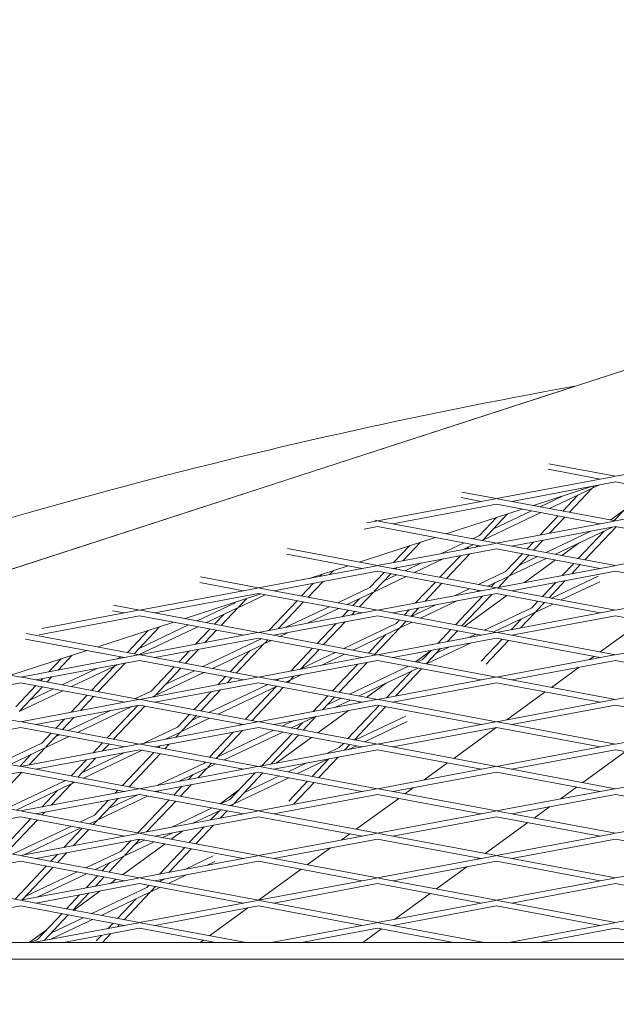
# Model space of a CAD drawing. Units: millimetres. Extents: x -5311 to 4034, y -5132 to 4034.
# Drawn here: x -382 to -222, y 1152 to 1415 of the extents above; entities that cross this region are included whole.
import ezdxf

# ---------------------------------------------------------------- set-up
doc = ezdxf.new("R2010")
doc.units = ezdxf.units.MM
doc.linetypes.add('STRICHPUNKT', pattern=[25.4, 12.7, -6.35, 0, -6.35])
doc.layers.add('DNA TOWER 03', color=7, linetype='Continuous')
doc.layers.add('SICHER-MIN', color=7, linetype='STRICHPUNKT')

msp = doc.modelspace()

# ---------------------------------------------------------------- linework, layer by layer
at = {"layer": 'DNA TOWER 03', "color": 0, "linetype": 'Continuous', "lineweight": 0}
for p, q in [((-668.434, 1175.598), (-29.226, 1383.265)), ((-233.716, 1316.853), (-533.193, 1219.535)), ((-191.151, 1298.727), (-222.695, 1292.81)), ((-222.695, 1292.81), (-240.512, 1296.153)), ((-226.763, 1292.047), (-240.714, 1294.664)), ((-222.971, 1292.758), (-254.515, 1286.842)), ((-222.695, 1291.284), (-250.446, 1286.079)), ((-228.953, 1289.587), (-227.13, 1290.452)), ((-194.943, 1286.078), (-222.695, 1291.284)), ((-254.515, 1286.842), (-263.806, 1288.585)), ((-244.654, 1284.992), (-228.828, 1290.134)), ((-240.345, 1284.184), (-229.207, 1289.467)), ((-236.758, 1283.511), (-232.693, 1287.814)), ((-235.005, 1283.182), (-228.953, 1289.587)), ((-228.76, 1289.792), (-228.353, 1290.223)), ((-214.691, 1289.783), (-222.834, 1281.165)), ((-254.791, 1286.79), (-286.334, 1280.874)), ((-254.515, 1285.316), (-282.266, 1280.111)), ((-258.583, 1286.079), (-264.008, 1287.097)), ((-226.763, 1280.11), (-254.515, 1285.316)), ((-222.695, 1280.873), (-254.238, 1286.79)), ((-242.853, 1284.654), (-236.679, 1287.583)), ((-191.152, 1286.789), (-222.695, 1280.873)), ((-267.948, 1277.425), (-247.632, 1284.025)), ((-258.204, 1275.713), (-242.651, 1283.09)), ((-258.011, 1275.917), (-251.555, 1282.75)), ((-255.361, 1278.721), (-245.159, 1283.561)), ((-223.968, 1281.112), (-220.51, 1283.624)), ((-286.611, 1280.822), (-289.189, 1280.338)), ((-287.099, 1281.017), (-286.334, 1280.874)), ((-286.058, 1280.822), (-254.515, 1274.905)), ((-259.101, 1276.948), (-254.532, 1281.783)), ((-222.971, 1280.821), (-254.515, 1274.905)), ((-242.817, 1277.099), (-237.983, 1282.215)), ((-240.309, 1277.569), (-236.23, 1281.886)), ((-223.235, 1280.974), (-222.834, 1281.165)), ((-286.334, 1279.347), (-289.945, 1278.67)), ((-286.334, 1279.347), (-258.583, 1274.142)), ((-222.695, 1279.347), (-250.447, 1274.142)), ((-241.27, 1272.42), (-229.265, 1278.115)), ((-238.762, 1271.95), (-223.475, 1279.2)), ((-225.677, 1278.156), (-232.628, 1270.799)), ((-222.519, 1279.314), (-230.875, 1270.47)), ((-194.943, 1274.141), (-222.695, 1279.347)), ((-291.241, 1269.857), (-270.926, 1276.457)), ((-254.791, 1274.853), (-286.334, 1268.936)), ((-279.545, 1270.21), (-274.845, 1275.184)), ((-269.225, 1272.146), (-263.193, 1275.007)), ((-263.435, 1273.231), (-260.685, 1274.536)), ((-260.888, 1276.1), (-259.101, 1276.948)), ((-258.297, 1275.614), (-258.204, 1275.713)), ((-254.238, 1274.853), (-222.695, 1268.936)), ((-246.339, 1273.371), (-244.57, 1275.244)), ((-244.586, 1273.042), (-242.061, 1275.714)), ((-237.027, 1271.624), (-232.473, 1274.932)), ((-191.152, 1274.852), (-222.695, 1268.936)), ((-290.403, 1268.173), (-310.596, 1271.961)), ((-286.334, 1268.936), (-310.393, 1273.449)), ((-254.515, 1273.379), (-282.266, 1268.173)), ((-282.053, 1269.739), (-277.823, 1274.216)), ((-267.878, 1265.474), (-261.679, 1272.035)), ((-262.435, 1273.419), (-261.944, 1273.939)), ((-259.927, 1273.89), (-259.522, 1274.318)), ((-254.515, 1273.379), (-226.763, 1268.173)), ((-252.085, 1267.29), (-247.564, 1272.075)), ((-278.922, 1267.546), (-274.547, 1269.621)), ((-276.414, 1267.075), (-268.757, 1270.707)), ((-269.631, 1265.803), (-264.188, 1271.564)), ((-251.188, 1266.056), (-241.067, 1270.856)), ((-250.994, 1266.26), (-245.811, 1271.746)), ((-248.345, 1269.064), (-243.576, 1271.326)), ((-247.002, 1264.376), (-238.696, 1270.411)), ((-233.853, 1269.503), (-236.908, 1266.27)), ((-286.611, 1268.884), (-318.154, 1262.968)), ((-286.334, 1267.41), (-314.086, 1262.205)), ((-304.647, 1265.502), (-294.219, 1268.889)), ((-301.671, 1266.06), (-301.114, 1266.649)), ((-299.163, 1266.53), (-298.136, 1267.617)), ((-288.352, 1263.073), (-284.567, 1267.079)), ((-287.262, 1262.043), (-282.814, 1266.75)), ((-258.583, 1262.204), (-286.334, 1267.41)), ((-254.515, 1262.967), (-286.058, 1268.884)), ((-281.589, 1268.046), (-281.297, 1268.355)), ((-259.304, 1263.866), (-252.085, 1267.29)), ((-222.971, 1268.884), (-254.515, 1262.967)), ((-222.695, 1267.41), (-250.447, 1262.204)), ((-232.1, 1269.174), (-234.4, 1266.74)), ((-222.695, 1267.41), (-194.943, 1262.204)), ((-322.222, 1262.205), (-333.889, 1264.394)), ((-318.154, 1262.968), (-333.687, 1265.882)), ((-306.634, 1260.807), (-303.424, 1264.205)), ((-304.881, 1260.478), (-300.915, 1264.675)), ((-287.455, 1261.838), (-278.719, 1265.982)), ((-284.612, 1264.847), (-281.228, 1266.452)), ((-276.144, 1258.91), (-270.856, 1264.507)), ((-273.636, 1259.381), (-269.103, 1264.178)), ((-256.796, 1263.395), (-251.442, 1265.935)), ((-255.92, 1263.231), (-254.927, 1264.282)), ((-254.018, 1263.061), (-251.188, 1266.056)), ((-238.66, 1264.415), (-242.209, 1260.659)), ((-236.152, 1264.885), (-240.456, 1260.33)), ((-239.687, 1260.186), (-227.291, 1266.066)), ((-237.179, 1259.715), (-226.902, 1264.59)), ((-318.431, 1262.916), (-349.974, 1257)), ((-318.154, 1261.442), (-345.906, 1256.237)), ((-290.403, 1256.236), (-318.154, 1261.442)), ((-286.335, 1256.999), (-317.878, 1262.916)), ((-314.066, 1262.201), (-314.039, 1262.214)), ((-296.956, 1258.992), (-288.352, 1263.073)), ((-294.448, 1258.521), (-287.709, 1261.718)), ((-291.17, 1257.906), (-287.455, 1261.838)), ((-254.791, 1262.916), (-286.335, 1256.999)), ((-254.515, 1261.441), (-282.266, 1256.236)), ((-265.57, 1260.894), (-261.61, 1262.772)), ((-259.781, 1261.98), (-259.102, 1262.302)), ((-226.763, 1256.235), (-254.515, 1261.441)), ((-222.695, 1256.998), (-254.238, 1262.916)), ((-250.085, 1262.137), (-249.834, 1262.319)), ((-191.152, 1262.915), (-222.695, 1256.998)), ((-337.829, 1254.721), (-317.513, 1261.322)), ((-334.608, 1254.117), (-324.619, 1258.855)), ((-324.405, 1259.083), (-324.619, 1258.855)), ((-323.722, 1257.621), (-316.372, 1261.107)), ((-321.427, 1260.05), (-323.529, 1257.825)), ((-315.38, 1251.551), (-307.859, 1259.511)), ((-312.872, 1252.022), (-306.106, 1259.182)), ((-292.923, 1258.235), (-291.195, 1260.064)), ((-274.831, 1254.841), (-265.103, 1259.455)), ((-265.501, 1253.091), (-258.278, 1260.735)), ((-263.748, 1252.762), (-255.77, 1261.206)), ((-263.144, 1252.649), (-251.755, 1260.924)), ((-243.434, 1259.363), (-245.068, 1257.633)), ((-241.681, 1259.034), (-243.978, 1256.603)), ((-350.251, 1256.948), (-376.123, 1252.095)), ((-357.183, 1256.826), (-354.042, 1256.237)), ((-356.981, 1258.314), (-349.974, 1257)), ((-349.698, 1256.948), (-318.154, 1251.031)), ((-332.1, 1253.647), (-323.977, 1257.5)), ((-323.722, 1257.621), (-328.173, 1252.91)), ((-286.611, 1256.947), (-318.154, 1251.031)), ((-310.852, 1252.4), (-299.262, 1257.898)), ((-305.063, 1253.486), (-296.754, 1257.427)), ((-295.762, 1255.231), (-294.148, 1256.939)), ((-293.254, 1255.701), (-292.395, 1256.61)), ((-254.515, 1251.03), (-286.058, 1256.947)), ((-279.212, 1255.663), (-277.896, 1257.056)), ((-277.459, 1255.334), (-275.388, 1257.526)), ((-277.339, 1255.312), (-270.892, 1258.369)), ((-257.721, 1251.632), (-245.068, 1257.633)), ((-255.213, 1251.161), (-244.426, 1256.278)), ((-222.971, 1256.947), (-254.515, 1251.03)), ((-244.171, 1256.398), (-248.108, 1252.232)), ((-244.171, 1256.398), (-239.484, 1258.622)), ((-349.974, 1255.474), (-376.878, 1250.427)), ((-361.123, 1247.154), (-340.807, 1253.754)), ((-349.974, 1255.474), (-322.222, 1250.268)), ((-327.462, 1255.847), (-329.926, 1253.239)), ((-286.335, 1255.473), (-314.086, 1250.268)), ((-300.751, 1247.766), (-295.006, 1253.846)), ((-258.583, 1250.267), (-286.335, 1255.473)), ((-281.336, 1253.416), (-280.437, 1254.367)), ((-280.439, 1252.181), (-277.136, 1253.747)), ((-280.245, 1252.386), (-278.684, 1254.038)), ((-247.911, 1254.625), (-250.617, 1251.761)), ((-222.695, 1255.472), (-250.447, 1250.267)), ((-226.77, 1245.826), (-215.381, 1254.1)), ((-194.943, 1250.266), (-222.695, 1255.472)), ((-353.218, 1245.671), (-347.696, 1251.516)), ((-351.465, 1245.342), (-344.718, 1252.483)), ((-350.135, 1245.093), (-334.406, 1252.553)), ((-350.131, 1246.755), (-336.914, 1253.024)), ((-318.431, 1250.979), (-349.974, 1245.062)), ((-331.151, 1251.943), (-334.998, 1247.871)), ((-329.398, 1251.614), (-332.49, 1248.342)), ((-317.878, 1250.979), (-286.335, 1245.062)), ((-312.483, 1249.967), (-310.385, 1250.962)), ((-302.504, 1248.095), (-297.514, 1253.376)), ((-295.373, 1246.757), (-281.336, 1253.416)), ((-292.865, 1246.287), (-280.693, 1252.06)), ((-287.04, 1245.194), (-280.439, 1252.181)), ((-254.791, 1250.978), (-286.335, 1245.062)), ((-270.235, 1248.082), (-266.726, 1251.795)), ((-267.726, 1248.552), (-264.973, 1251.466)), ((-265.413, 1251), (-264.814, 1251.436)), ((-222.695, 1245.061), (-254.238, 1250.978)), ((-191.152, 1250.978), (-222.695, 1245.061)), ((-354.042, 1244.299), (-380.477, 1249.258)), ((-349.974, 1245.062), (-380.274, 1250.746)), ((-318.154, 1249.505), (-345.906, 1244.299)), ((-333.025, 1241.883), (-317.603, 1249.198)), ((-318.154, 1249.505), (-290.403, 1244.299)), ((-317.603, 1249.198), (-317.44, 1249.371)), ((-316.706, 1247.964), (-314.788, 1248.873)), ((-316.513, 1248.168), (-315.687, 1249.042)), ((-288.793, 1245.523), (-284.178, 1250.407)), ((-254.515, 1249.504), (-282.266, 1244.299)), ((-273.247, 1242.607), (-261.448, 1248.203)), ((-261.916, 1249.642), (-260.027, 1250.538)), ((-253.015, 1249.223), (-258.582, 1243.331)), ((-251.262, 1248.894), (-257.298, 1242.506)), ((-226.763, 1244.298), (-254.515, 1249.504)), ((-249.861, 1250.377), (-250.037, 1250.19)), ((-384.416, 1239.586), (-364.101, 1246.186)), ((-336.75, 1246.017), (-339.507, 1243.099)), ((-334.242, 1246.487), (-337.754, 1242.77)), ((-330.517, 1241.413), (-316.96, 1247.843)), ((-325.796, 1240.527), (-320.446, 1246.19)), ((-324.043, 1240.198), (-316.706, 1247.964)), ((-309.471, 1240.722), (-303.729, 1246.799)), ((-306.962, 1241.193), (-301.976, 1246.47)), ((-306.847, 1241.315), (-297.679, 1245.664)), ((-276.203, 1243.161), (-271.996, 1246.218)), ((-274.319, 1243.759), (-271.987, 1246.227)), ((-273.229, 1242.728), (-269.479, 1246.697)), ((-270.58, 1245.532), (-267.238, 1247.118)), ((-381.794, 1239.094), (-403.568, 1243.179)), ((-350.251, 1245.011), (-381.794, 1239.094)), ((-349.974, 1243.536), (-377.726, 1238.331)), ((-370.986, 1243.949), (-374.234, 1240.512)), ((-368.009, 1244.917), (-371.726, 1240.983)), ((-356.134, 1243.907), (-354.949, 1244.469)), ((-322.223, 1238.33), (-349.974, 1243.536)), ((-318.154, 1239.093), (-349.698, 1245.011)), ((-286.611, 1245.01), (-318.154, 1239.093)), ((-286.335, 1243.536), (-314.086, 1238.33)), ((-301.408, 1242.234), (-295.171, 1245.193)), ((-296.621, 1235.054), (-289.097, 1243.017)), ((-286.335, 1243.536), (-258.583, 1238.33)), ((-286.058, 1245.01), (-254.515, 1239.093)), ((-275.756, 1243.077), (-274.319, 1243.759)), ((-222.972, 1245.009), (-254.515, 1239.093)), ((-222.695, 1243.535), (-250.447, 1238.33)), ((-229.607, 1243.765), (-228.44, 1244.613)), ((-194.943, 1238.329), (-222.695, 1243.535)), ((-370.677, 1237.009), (-361.456, 1241.383)), ((-368.169, 1236.538), (-355.667, 1242.469)), ((-362.799, 1235.531), (-356.713, 1241.972)), ((-361.046, 1235.202), (-353.86, 1242.807)), ((-340.732, 1241.803), (-346.854, 1235.324)), ((-345.957, 1234.089), (-332.823, 1240.319)), ((-338.979, 1241.474), (-345.764, 1234.293)), ((-343.114, 1237.098), (-335.331, 1240.789)), ((-298.374, 1235.383), (-291.605, 1242.547)), ((-293.79, 1234.523), (-278.061, 1241.984)), ((-291.282, 1234.052), (-275.553, 1241.513)), ((-283.943, 1233.573), (-277.162, 1240.75)), ((-281.435, 1234.043), (-274.554, 1241.326)), ((-239.829, 1236.338), (-232.439, 1241.707)), ((-349.974, 1233.125), (-381.517, 1239.042)), ((-375.986, 1238.657), (-376.51, 1238.103)), ((-373.478, 1239.128), (-374.757, 1237.774)), ((-318.431, 1239.042), (-349.974, 1233.125)), ((-329.089, 1237.043), (-327.021, 1239.231)), ((-326.58, 1237.513), (-325.268, 1238.902)), ((-286.335, 1233.124), (-317.878, 1239.042)), ((-313.408, 1238.203), (-312.52, 1238.624)), ((-310.899, 1237.733), (-309.944, 1238.186)), ((-310.332, 1237.626), (-309.69, 1238.306)), ((-309.69, 1238.306), (-306.73, 1239.71)), ((-309.496, 1238.511), (-308.715, 1239.338)), ((-254.791, 1239.041), (-286.335, 1233.124)), ((-254.238, 1239.041), (-222.695, 1233.124)), ((-191.152, 1239.04), (-222.695, 1233.124)), ((-381.794, 1237.568), (-409.546, 1232.363)), ((-377.735, 1236.807), (-383.121, 1231.106)), ((-382.224, 1229.872), (-370.475, 1235.445)), ((-375.982, 1236.478), (-382.031, 1230.076)), ((-354.042, 1232.362), (-381.794, 1237.568)), ((-379.381, 1232.88), (-372.983, 1235.915)), ((-351.06, 1233.329), (-346.854, 1235.324)), ((-318.154, 1237.567), (-345.906, 1232.362)), ((-335.377, 1230.387), (-330.841, 1235.188)), ((-333.624, 1230.058), (-328.333, 1235.658)), ((-331.442, 1229.649), (-315.713, 1237.109)), ((-328.934, 1229.178), (-313.205, 1236.639)), ((-321.666, 1227.815), (-313.429, 1236.533)), ((-319.913, 1227.486), (-311.557, 1236.33)), ((-290.403, 1232.361), (-318.154, 1237.567)), ((-289.261, 1233.673), (-283.959, 1237.526)), ((-254.515, 1237.567), (-282.267, 1232.361)), ((-254.515, 1237.567), (-226.763, 1232.361)), ((-251.755, 1227.673), (-241.499, 1235.125)), ((-381.794, 1227.157), (-413.337, 1233.074)), ((-350.251, 1233.073), (-381.794, 1227.157)), ((-368.325, 1229.683), (-364.024, 1234.235)), ((-365.816, 1230.154), (-362.271, 1233.906)), ((-318.154, 1227.156), (-349.698, 1233.073)), ((-346.69, 1233.741), (-346.211, 1233.968)), ((-345.957, 1234.089), (-346.198, 1233.833)), ((-286.611, 1233.073), (-318.154, 1227.156)), ((-303.561, 1229.893), (-299.599, 1234.087)), ((-301.053, 1230.364), (-297.846, 1233.758)), ((-299.831, 1231.658), (-296.096, 1233.429)), ((-297.754, 1230.983), (-293.588, 1232.959)), ((-291.299, 1232.193), (-290.931, 1232.461)), ((-254.515, 1227.155), (-286.058, 1233.073)), ((-222.972, 1233.072), (-254.515, 1227.155)), ((-349.974, 1231.599), (-377.726, 1226.394)), ((-369.094, 1224.774), (-357.802, 1230.131)), ((-366.586, 1224.304), (-352.012, 1231.217)), ((-350.459, 1231.508), (-358.669, 1222.819)), ((-348.56, 1231.334), (-356.916, 1222.49)), ((-322.223, 1226.393), (-349.974, 1231.599)), ((-286.335, 1231.598), (-314.086, 1226.393)), ((-302.32, 1224.186), (-294.13, 1230.136)), ((-294.244, 1222.671), (-285.888, 1231.515)), ((-292.491, 1222.342), (-284.135, 1231.186)), ((-258.583, 1226.392), (-286.335, 1231.598)), ((-222.695, 1231.598), (-250.447, 1226.392)), ((-222.695, 1231.598), (-194.943, 1226.392)), ((-372.38, 1225.391), (-370.077, 1227.828)), ((-370.627, 1225.062), (-367.569, 1228.299)), ((-339.838, 1225.666), (-336.602, 1229.091)), ((-338.941, 1224.432), (-331.24, 1228.085)), ((-338.747, 1224.636), (-334.849, 1228.762)), ((-336.098, 1227.44), (-333.748, 1228.555)), ((-311.824, 1225.969), (-308.865, 1227.372)), ((-309.316, 1225.498), (-303.076, 1228.458)), ((-306.202, 1224.914), (-302.806, 1228.509)), ((-292.207, 1222.289), (-278.776, 1228.659)), ((-289.699, 1221.818), (-278.388, 1227.183)), ((-381.794, 1225.631), (-409.546, 1220.425)), ((-354.042, 1220.425), (-381.794, 1225.631)), ((-349.974, 1221.188), (-381.518, 1227.105)), ((-318.431, 1227.104), (-349.974, 1221.188)), ((-348.825, 1221.403), (-339.838, 1225.666)), ((-318.154, 1225.63), (-345.906, 1220.425)), ((-329.494, 1217.346), (-322.424, 1224.829)), ((-329.081, 1217.783), (-314.13, 1224.875)), ((-323.179, 1226.214), (-322.891, 1226.519)), ((-290.403, 1220.424), (-318.154, 1225.63)), ((-286.335, 1221.187), (-317.878, 1227.104)), ((-307.955, 1225.243), (-306.413, 1226.875)), ((-254.791, 1227.104), (-286.335, 1221.187)), ((-254.515, 1225.629), (-282.267, 1220.424)), ((-265.946, 1217.363), (-254.587, 1225.616)), ((-226.763, 1220.423), (-254.515, 1225.629)), ((-222.695, 1221.187), (-254.238, 1227.104)), ((-191.152, 1227.103), (-222.695, 1221.187)), ((-376.105, 1221.449), (-373.605, 1224.095)), ((-375.208, 1220.214), (-368.892, 1223.21)), ((-375.015, 1220.419), (-371.852, 1223.766)), ((-372.365, 1223.223), (-371.4, 1223.681)), ((-343.036, 1222.489), (-339.195, 1224.311)), ((-342.797, 1222.534), (-342.68, 1222.658)), ((-340.289, 1223.004), (-338.941, 1224.432)), ((-331.247, 1217.675), (-324.932, 1224.359)), ((-327.351, 1216.944), (-311.622, 1224.405)), ((-317.27, 1215.385), (-309.18, 1223.947)), ((-314.762, 1215.855), (-307.427, 1223.618)), ((-313.447, 1216.102), (-303.99, 1222.973)), ((-413.337, 1221.137), (-381.794, 1215.219)), ((-387.129, 1216.22), (-376.105, 1221.449)), ((-384.62, 1215.75), (-375.462, 1220.094)), ((-350.251, 1221.136), (-381.794, 1215.219)), ((-379.525, 1215.645), (-375.208, 1220.214)), ((-349.974, 1219.662), (-377.726, 1214.456)), ((-365.003, 1212.07), (-349.274, 1219.53)), ((-359.894, 1221.523), (-362.415, 1218.854)), ((-358.141, 1221.194), (-359.907, 1219.325)), ((-322.223, 1214.456), (-349.974, 1219.662)), ((-318.155, 1215.219), (-349.698, 1221.136)), ((-344.958, 1220.247), (-344.55, 1220.679)), ((-343.205, 1219.918), (-342.042, 1221.15)), ((-286.611, 1221.135), (-318.155, 1215.219)), ((-286.335, 1219.661), (-314.086, 1214.456)), ((-299.889, 1218.645), (-296.554, 1220.227)), ((-296.554, 1220.227), (-295.469, 1221.375)), ((-295.144, 1219.535), (-293.716, 1221.046)), ((-294.099, 1219.731), (-292.004, 1220.725)), ((-258.583, 1214.455), (-286.335, 1219.661)), ((-254.515, 1215.218), (-286.058, 1221.135)), ((-222.972, 1221.135), (-254.515, 1215.218)), ((-222.695, 1219.66), (-250.447, 1214.455)), ((-194.943, 1214.454), (-222.695, 1219.66)), ((-381.961, 1215.251), (-378.948, 1218.44)), ((-364.168, 1216.999), (-368.25, 1212.679)), ((-361.66, 1217.47), (-366.497, 1212.35)), ((-365.349, 1213.566), (-354.147, 1218.879)), ((-354.539, 1210.107), (-346.183, 1218.951)), ((-352.786, 1209.778), (-344.43, 1218.622)), ((-307.733, 1213.264), (-299.421, 1217.206)), ((-303.826, 1212.531), (-299.405, 1217.209)), ((-302.073, 1212.202), (-296.897, 1217.68)), ((-231.409, 1210.884), (-220.02, 1219.158)), ((-220.02, 1219.158), (-231.409, 1210.884)), ((-381.518, 1215.168), (-349.974, 1209.251)), ((-318.431, 1215.167), (-349.974, 1209.251)), ((-345.171, 1210.152), (-332.821, 1216.009)), ((-339.381, 1211.237), (-332.178, 1214.654)), ((-334.38, 1212.175), (-331.924, 1214.775)), ((-332.821, 1216.009), (-332.472, 1216.379)), ((-331.924, 1214.775), (-329.656, 1215.85)), ((-331.731, 1214.979), (-330.719, 1216.05)), ((-286.335, 1209.25), (-317.878, 1215.167)), ((-310.241, 1213.734), (-305.211, 1216.12)), ((-254.791, 1215.166), (-286.335, 1209.25)), ((-273.903, 1211.582), (-267.616, 1216.15)), ((-222.695, 1209.249), (-254.238, 1215.166)), ((-191.152, 1215.166), (-222.695, 1209.249)), ((-381.794, 1213.693), (-409.546, 1208.488)), ((-389.789, 1204.782), (-381.433, 1213.626)), ((-385.545, 1203.986), (-369.817, 1211.447)), ((-381.794, 1213.693), (-354.042, 1208.487)), ((-318.155, 1213.693), (-345.906, 1208.487)), ((-336.888, 1211.705), (-335.664, 1213.001)), ((-325.805, 1206.352), (-319.023, 1213.53)), ((-324.908, 1205.117), (-310.039, 1212.17)), ((-324.715, 1205.322), (-317.008, 1213.478)), ((-322.065, 1208.126), (-312.547, 1212.641)), ((-290.403, 1208.487), (-318.155, 1213.693)), ((-254.515, 1213.692), (-282.267, 1208.487)), ((-226.763, 1208.486), (-254.515, 1213.692)), ((-381.794, 1203.282), (-413.337, 1209.199)), ((-383.037, 1203.515), (-368.446, 1210.437)), ((-350.251, 1209.199), (-381.794, 1203.282)), ((-371.931, 1208.783), (-376.124, 1204.346)), ((-368.191, 1210.557), (-373.616, 1204.816)), ((-368.191, 1210.557), (-367.308, 1210.976)), ((-367.722, 1211.054), (-367.998, 1210.762)), ((-356.506, 1208.025), (-355.764, 1208.81)), ((-349.698, 1209.199), (-318.155, 1203.282)), ((-345.385, 1208.39), (-344.703, 1208.713)), ((-340.828, 1207.535), (-338.641, 1209.85)), ((-339.076, 1207.206), (-336.133, 1210.321)), ((-328.437, 1205.21), (-323.481, 1208.811)), ((-286.611, 1209.198), (-318.155, 1203.282)), ((-310.067, 1205.925), (-305.05, 1211.235)), ((-308.784, 1205.099), (-303.297, 1210.906)), ((-254.515, 1203.281), (-286.058, 1209.198)), ((-279.005, 1207.875), (-276.735, 1209.524)), ((-222.972, 1209.197), (-254.515, 1203.281)), ((-237.474, 1206.477), (-233.078, 1209.671)), ((-233.078, 1209.671), (-237.474, 1206.477)), ((-349.974, 1207.724), (-377.726, 1202.519)), ((-362.072, 1202.135), (-358.259, 1206.17)), ((-361.175, 1200.9), (-347.691, 1207.296)), ((-360.982, 1201.104), (-355.751, 1206.641)), ((-358.332, 1203.909), (-350.493, 1207.627)), ((-350.41, 1197.395), (-342.053, 1206.238)), ((-349.974, 1207.724), (-322.223, 1202.519)), ((-328.276, 1205.18), (-325.805, 1206.352)), ((-286.335, 1207.724), (-314.087, 1202.518)), ((-292.064, 1198.387), (-280.675, 1206.662)), ((-258.583, 1202.518), (-286.335, 1207.724)), ((-222.695, 1207.723), (-250.447, 1202.518)), ((-194.943, 1202.517), (-222.695, 1207.723)), ((-348.089, 1197.667), (-340.3, 1205.91)), ((-341.516, 1198.9), (-330.581, 1204.086)), ((-335.727, 1199.986), (-328.073, 1203.616)), ((-325.768, 1204.71), (-325.162, 1204.997)), ((-325.365, 1204.634), (-324.908, 1205.117)), ((-244.467, 1201.396), (-240.306, 1204.42)), ((-240.305, 1204.42), (-244.467, 1201.396)), ((-381.794, 1201.756), (-409.546, 1196.551)), ((-379.056, 1201.242), (-387.413, 1192.399)), ((-377.303, 1200.914), (-385.66, 1192.07)), ((-354.043, 1196.55), (-381.794, 1201.756)), ((-349.974, 1197.313), (-381.518, 1203.23)), ((-375.369, 1202.961), (-376.078, 1202.21)), ((-365.928, 1200.306), (-362.072, 1202.135)), ((-362.368, 1199.638), (-361.175, 1200.9)), ((-318.431, 1203.23), (-349.974, 1197.313)), ((-318.155, 1201.755), (-345.906, 1196.55)), ((-330.979, 1200.876), (-328.648, 1203.344)), ((-328.471, 1201.347), (-326.589, 1203.338)), ((-318.155, 1201.755), (-290.403, 1196.55)), ((-317.878, 1203.23), (-286.335, 1197.313)), ((-254.792, 1203.229), (-286.335, 1197.313)), ((-254.515, 1201.755), (-282.267, 1196.549)), ((-226.763, 1196.549), (-254.515, 1201.755)), ((-222.695, 1197.312), (-254.238, 1203.229)), ((-191.152, 1203.228), (-222.695, 1197.312)), ((-383.962, 1191.752), (-368.233, 1199.212)), ((-381.009, 1191.492), (-365.725, 1198.742)), ((-370.215, 1193.517), (-365.345, 1198.67)), ((-367.707, 1193.987), (-363.592, 1198.342)), ((-363.42, 1199.835), (-361.429, 1200.779)), ((-336.699, 1194.823), (-332.732, 1199.021)), ((-335.595, 1200.01), (-335.444, 1200.12)), ((-334.946, 1194.494), (-330.223, 1199.492)), ((-257.526, 1191.908), (-246.137, 1200.183)), ((-246.137, 1200.183), (-257.526, 1191.908)), ((-413.338, 1197.262), (-381.794, 1191.345)), ((-350.251, 1197.261), (-381.794, 1191.345)), ((-349.974, 1195.787), (-377.726, 1190.582)), ((-353.966, 1191.447), (-349.881, 1195.77)), ((-351.316, 1194.251), (-348.616, 1195.532)), ((-322.223, 1190.581), (-349.974, 1195.787)), ((-318.155, 1191.344), (-349.698, 1197.261)), ((-343.802, 1196.155), (-341.049, 1197.461)), ((-341.496, 1195.723), (-338.426, 1197.953)), ((-286.611, 1197.261), (-318.155, 1191.344)), ((-286.335, 1195.786), (-314.087, 1190.581)), ((-296.051, 1195.49), (-293.733, 1197.174)), ((-286.335, 1195.786), (-258.583, 1190.581)), ((-286.058, 1197.261), (-254.515, 1191.344)), ((-222.972, 1197.26), (-254.515, 1191.344)), ((-222.695, 1195.786), (-250.447, 1190.58)), ((-194.944, 1190.58), (-222.695, 1195.786)), ((-355.056, 1192.477), (-352.35, 1195.342)), ((-354.555, 1186.235), (-343.166, 1194.51)), ((-354.159, 1191.243), (-346.108, 1195.062)), ((-344.688, 1186.368), (-337.923, 1193.526)), ((-342.18, 1186.838), (-336.171, 1193.198)), ((-305.122, 1188.9), (-298.883, 1193.433)), ((-381.518, 1191.293), (-349.974, 1185.376)), ((-373.702, 1189.827), (-371.968, 1191.662)), ((-371.949, 1189.498), (-369.459, 1192.132)), ((-364.345, 1188.072), (-355.056, 1192.477)), ((-361.836, 1187.601), (-354.413, 1191.122)), ((-358.238, 1186.926), (-354.159, 1191.243)), ((-318.431, 1191.292), (-349.974, 1185.376)), ((-337.862, 1187.648), (-330.262, 1191.253)), ((-286.335, 1185.375), (-317.878, 1191.292)), ((-254.792, 1191.292), (-286.335, 1185.375)), ((-259.622, 1190.386), (-259.196, 1190.695)), ((-259.196, 1190.695), (-259.622, 1190.386)), ((-254.239, 1191.292), (-222.695, 1185.375)), ((-222.695, 1185.375), (-191.152, 1191.291)), ((-381.794, 1189.819), (-409.546, 1184.613)), ((-383.283, 1179.687), (-374.926, 1188.53)), ((-381.794, 1189.819), (-354.043, 1184.613)), ((-381.416, 1179.479), (-373.173, 1188.202)), ((-359.991, 1187.255), (-357.899, 1189.469)), ((-318.155, 1189.818), (-345.906, 1184.613)), ((-332.072, 1188.734), (-329.873, 1189.777)), ((-318.181, 1179.412), (-306.792, 1187.687)), ((-290.403, 1184.612), (-318.155, 1189.818)), ((-254.515, 1189.817), (-282.267, 1184.612)), ((-270.585, 1182.421), (-262.454, 1188.328)), ((-262.453, 1188.328), (-270.585, 1182.421)), ((-254.515, 1189.817), (-226.763, 1184.612)), ((-381.794, 1179.408), (-413.338, 1185.325)), ((-350.251, 1185.324), (-381.794, 1179.408)), ((-380.567, 1180.377), (-366.65, 1186.978)), ((-377.354, 1180.24), (-364.142, 1186.507)), ((-364.306, 1182.688), (-361.215, 1185.958)), ((-361.798, 1183.158), (-359.463, 1185.63)), ((-357.743, 1183.919), (-356.224, 1185.022)), ((-349.698, 1185.324), (-318.155, 1179.407)), ((-344.3, 1184.594), (-343.184, 1185.123)), ((-342.219, 1183.921), (-337.394, 1186.209)), ((-286.611, 1185.323), (-318.155, 1179.407)), ((-254.515, 1179.406), (-286.058, 1185.323)), ((-254.515, 1179.406), (-222.972, 1185.323)), ((-349.975, 1183.85), (-377.726, 1178.644)), ((-362.761, 1175.837), (-348.039, 1182.82)), ((-349.975, 1183.85), (-322.223, 1178.644)), ((-348.039, 1182.82), (-347.505, 1183.386)), ((-347.142, 1181.586), (-344.524, 1182.827)), ((-346.949, 1181.79), (-345.752, 1183.058)), ((-344.527, 1184.354), (-343.932, 1184.983)), ((-286.335, 1183.849), (-314.087, 1178.644)), ((-258.583, 1178.643), (-286.335, 1183.849)), ((-250.447, 1178.643), (-222.695, 1183.848)), ((-222.695, 1183.848), (-194.944, 1178.643)), ((-369.572, 1177.115), (-366.058, 1180.833)), ((-367.819, 1176.786), (-363.55, 1181.303)), ((-367.613, 1176.747), (-360.574, 1181.862)), ((-360.253, 1175.367), (-347.397, 1181.465)), ((-355.861, 1174.543), (-350.882, 1179.812)), ((-354.108, 1174.214), (-347.142, 1181.586)), ((-281.77, 1174.294), (-272.254, 1181.208)), ((-272.254, 1181.208), (-281.77, 1174.294)), ((-381.794, 1177.881), (-409.546, 1172.676)), ((-354.043, 1172.676), (-381.794, 1177.881)), ((-349.975, 1173.439), (-381.518, 1179.356)), ((-318.431, 1179.355), (-349.975, 1173.439)), ((-318.155, 1177.881), (-345.906, 1172.676)), ((-331.24, 1169.924), (-321.031, 1177.341)), ((-318.155, 1177.881), (-290.403, 1172.675)), ((-317.878, 1179.355), (-286.335, 1173.438)), ((-286.335, 1173.438), (-254.792, 1179.354)), ((-282.267, 1172.675), (-254.515, 1177.88)), ((-226.763, 1172.674), (-254.515, 1177.88)), ((-222.695, 1173.437), (-254.239, 1179.354)), ((-191.152, 1179.354), (-222.695, 1173.437)), ((-377.29, 1168.946), (-370.797, 1175.818)), ((-375.506, 1168.65), (-369.044, 1175.49)), ((-373.551, 1170.72), (-365.067, 1174.744)), ((-350.251, 1173.387), (-378.471, 1168.094)), ((-373.7, 1168.989), (-362.559, 1174.273)), ((-349.975, 1171.912), (-370.335, 1168.094)), ((-358.397, 1171.859), (-357.086, 1173.246)), ((-355.888, 1172.329), (-355.333, 1172.918)), ((-329.614, 1168.093), (-349.975, 1171.912)), ((-321.478, 1168.093), (-349.698, 1173.387)), ((-314.831, 1168.093), (-286.611, 1173.386)), ((-306.695, 1168.093), (-286.335, 1171.912)), ((-286.335, 1171.912), (-265.975, 1168.093)), ((-286.058, 1173.386), (-257.839, 1168.092)), ((-222.972, 1173.385), (-251.192, 1168.092)), ((-222.695, 1171.911), (-243.056, 1168.092)), ((-202.335, 1168.092), (-222.695, 1171.911)), ((-379.524, 1168.094), (-374.967, 1171.405)), ((-361.553, 1168.519), (-360.149, 1170.004)), ((-359.891, 1168.093), (-357.641, 1170.475)), ((-290.306, 1168.093), (-285.313, 1171.72)), ((-285.313, 1171.72), (-290.306, 1168.093)), ((-71.03, 1168.09), (-582.5, 1168.096)), ((-379.087, 1168.094), (-377.29, 1168.946)), ((-333.76, 1168.093), (-332.909, 1168.711)), ((-583.272, 1163.644), (-70.26, 1163.644))]:
    msp.add_line(p, q, dxfattribs=at)
for points, knots in [([(-64.965, 1471.678), (-121.941, 1467.61), (-177.779, 1461.071), (-286.972, 1443.03), (-340.328, 1431.53), (-444.347, 1403.572), (-495.011, 1387.114), (-593.426, 1349.275), (-641.177, 1327.894), (-717.893, 1288.348), (-747.738, 1271.551), (-776.868, 1253.708)], [0.04704435, 0.04704435, 0.04704435, 0.04704435, 0.10406127, 0.10406127, 0.1610782, 0.1610782, 0.21809513, 0.21809513, 0.27511206, 0.27511206, 0.3128001, 0.3128001, 0.3128001, 0.3128001]), ([(-110.07, 1467.919), (-151.482, 1463.966), (-192.263, 1458.678), (-286.972, 1443.03), (-340.328, 1431.53), (-444.347, 1403.572), (-495.01, 1387.114), (-593.426, 1349.276), (-641.177, 1327.894), (-702.52, 1296.273), (-717.507, 1288.199), (-732.322, 1279.865)], [0.06217109, 0.06217109, 0.06217109, 0.06217109, 0.10406127, 0.10406127, 0.1610782, 0.1610782, 0.21809513, 0.21809513, 0.27511206, 0.27511206, 0.29382225, 0.29382225, 0.29382225, 0.29382225]), ([(-233.559, 1316.881), (-275.999, 1309.231), (-317.461, 1299.958), (-405.47, 1276.297), (-451.628, 1261.296), (-534.518, 1229.438), (-571.644, 1213.171), (-607.685, 1195.334)], [0.11271639, 0.11271639, 0.11271639, 0.11271639, 0.16111461, 0.16111461, 0.21802912, 0.21802912, 0.26664277, 0.26664277, 0.26664277, 0.26664277])]:
    msp.add_open_spline(points, degree=3, knots=knots, dxfattribs=at)
at = {"layer": 'SICHER-MIN'}
msp.add_circle((0, 0), 4033.677, dxfattribs=at)

doc.saveas('drawing.dxf')
